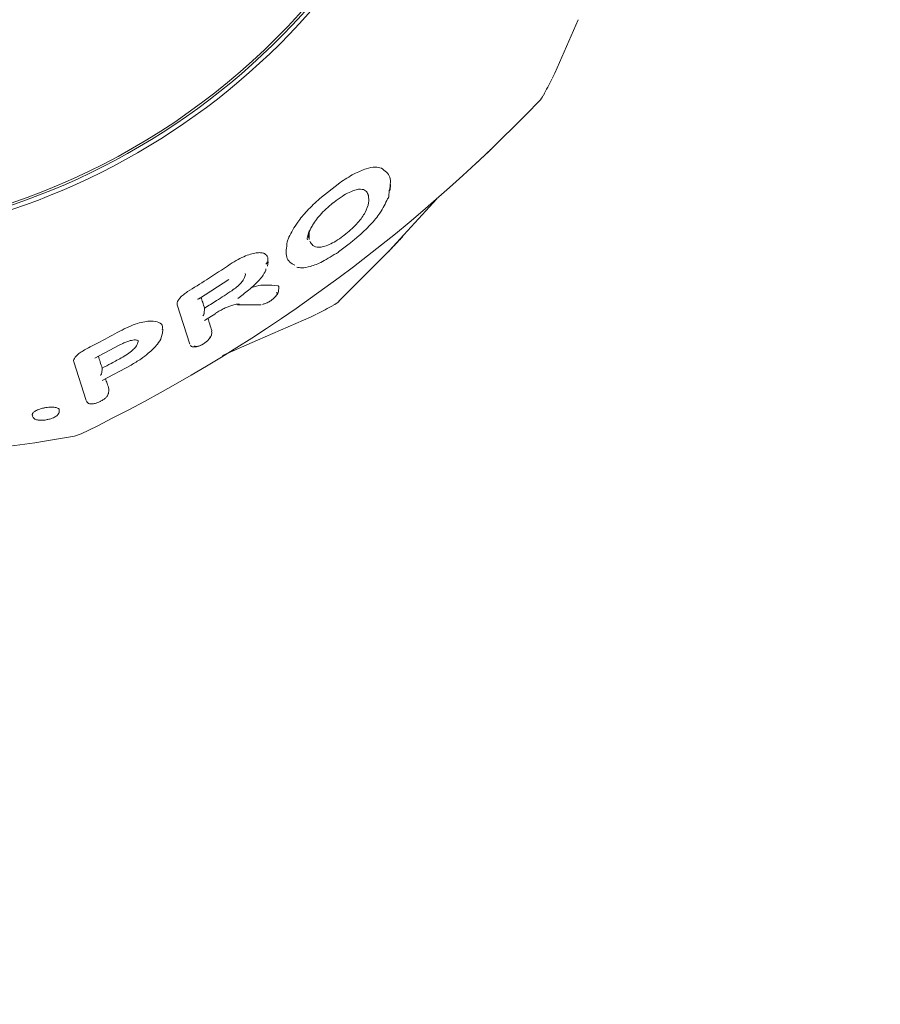
# Model space of a CAD drawing. Units: millimetres. Extents: x 123 to 456, y 123 to 359.
# Drawn here: x 202 to 205, y 203 to 206 of the extents above; entities that cross this region are included whole.
import ezdxf

# ---------------------------------------------------------------- set-up
doc = ezdxf.new("R2010")
doc.units = ezdxf.units.MM
doc.styles.add('SLDTEXTSTYLE2', font='TXT', dxfattribs={"width": 0.605})
doc.dimstyles.new('SLDDIMSTYLE0', dxfattribs={"dimtxt": 3.5, "dimasz": 3.5, "dimexe": 0, "dimexo": 0.0625, "dimgap": 0.875, "dimtad": 2, "dimdec": 1, "dimlfac": 40, "dimrnd": 1e-09, "dimzin": 12, "dimdsep": 46, "dimtxsty": 'SLDTEXTSTYLE2', "dimsah": 1, "dimcen": 0.09, "dimadec": 0, "dimazin": 3, "dimtfac": 1, "dimtdec": 3, "dimtofl": 0, "dimtmove": 0, "dimatfit": 3, "dimfxl": 1, "dimfrac": 2, "dimtolj": 1, "dimtzin": 12, "dimarcsym": 0})

# ---------------------------------------------------------------- blocks, each defined once
blk = doc.blocks.new('_D_1')
at = {"color": 7, "linetype": 'Continuous', "lineweight": 0, "transparency": 16777216}
for p, q in [((198.6446, 207.1919), (198.6446, 131.2933)), ((387.1696, 207.1919), (387.1696, 131.2933)), ((387.1696, 132.2933), (198.6446, 132.2933))]:
    blk.add_line(p, q, dxfattribs=at)
at = {"color": 7, "linetype": 'Continuous', "lineweight": 18, "transparency": 16777216}
for points in [[(198.6446, 132.2933), (202.1446, 131.7548), (202.1446, 132.8317)], [(387.1696, 132.2933), (383.6696, 132.8317), (383.6696, 131.7548)]]:
    blk.add_solid(points, dxfattribs=at)
at = {"color": 7, "linetype": 'Continuous', "lineweight": 18, "transparency": 16777216, "insert": (291.5784, 136.805), "char_height": 3.5, "attachment_point": 1, "style": 'SLDTEXTSTYLE2'}
blk.add_mtext('7541', dxfattribs=at)

msp = doc.modelspace()

# ---------------------------------------------------------------- linework, layer by layer
at = {"color": 7, "linetype": 'Continuous', "lineweight": 18}
for p, q in [((203.6196, 205.8704), (203.6875, 206.0254)), ((203.6196, 205.8704), (203.6875, 206.0254)), ((203.6121, 205.8549), (203.6196, 205.8704)), ((203.6121, 205.8549), (203.6196, 205.8704)), ((202.9963, 205.5529), (202.9386, 205.5073)), ((203.1422, 205.5316), (203.1436, 205.5476)), ((203.1385, 205.5125), (203.1392, 205.5312)), ((202.9083, 205.3886), (202.9075, 205.4072)), ((202.8444, 205.3814), (202.849, 205.3949)), ((202.7875, 205.3111), (202.7886, 205.324)), ((202.7877, 205.3366), (202.788, 205.3233)), ((202.5897, 205.2179), (202.675, 205.2724)), ((202.8192, 205.2369), (202.8193, 205.2381)), ((202.8193, 205.2381), (202.8204, 205.25)), ((202.525, 205.1993), (202.5252, 205.2054)), ((202.525, 205.1993), (202.5618, 205.0856)), ((202.6046, 205.154), (202.6373, 205.1744)), ((202.7, 205.1995), (202.7686, 205.1993)), ((202.9136, 205.1644), (202.9291, 205.1719)), ((202.9136, 205.1644), (202.9291, 205.1719)), ((202.7586, 205.0965), (202.9136, 205.1644)), ((202.7586, 205.0965), (202.9136, 205.1644)), ((202.4794, 205.1049), (202.4826, 205.1175)), ((202.4825, 205.1157), (202.4836, 205.1285)), ((202.6247, 205.1098), (202.6257, 205.1212)), ((202.6258, 205.1244), (202.6252, 205.1208)), ((202.4118, 205.0887), (202.4125, 205.0941)), ((202.6572, 205.0526), (202.7586, 205.0965)), ((202.6572, 205.0526), (202.7586, 205.0965)), ((202.2869, 205.0446), (202.3577, 205.0823)), ((202.2256, 205.0339), (202.2254, 205.0375)), ((202.2256, 205.0339), (202.262, 204.9217)), ((202.3078, 204.9798), (202.3921, 205.0245)), ((202.3266, 204.942), (202.3275, 204.9521)), ((202.3277, 204.9551), (202.327, 204.9517)), ((202.1831, 204.8863), (202.1838, 204.8943)), ((202.2275, 204.8189), (202.2469, 204.8252))]:
    msp.add_line(p, q, dxfattribs=at)
at = {"color": 7, "linetype": 'Continuous', "lineweight": 18, "flags": 128}
for points in [[(202.9943, 205.2096), (203.1399, 205.3556), (203.2776, 205.5064)], [(202.6048, 205.1896), (202.6044, 205.1839), (202.604, 205.1794)], [(202.3081, 205.0157), (202.3077, 205.0103), (202.3074, 205.0061)]]:
    msp.add_lwpolyline(points, dxfattribs=at)
at = {"color": 7, "linetype": 'Continuous', "lineweight": 18}
msp.add_circle((201.4071, 207.3769), 1.9875, dxfattribs=at)
for centre, radius, start, end in [((201.4071, 207.3769), 2.0063, 181.4281, 328.933), ((201.4071, 207.3769), 1.9938, 181.7964, 332.2463), ((199.505, 207.995), 4.6313, 331.7959, 332.4538), ((203.5202, 205.8416), 0.075, 316.2041, 331.7927), ((200.2315, 208.995), 4.6313, 295.7959, 316.2041), ((202.9424, 205.2638), 0.075, 298.2041, 313.7959), ((200.789, 209.279), 4.6313, 297.5462, 298.2041), ((201.4071, 209.3769), 4.6313, 274.4436, 280.2041)]:
    msp.add_arc(centre, radius, start, end, dxfattribs=at)
for points, knots in [([(203.3869, 205.605), (203.3881, 205.6061), (203.3905, 205.6084), (203.408, 205.6247), (203.424, 205.6399), (203.4335, 205.649)], [0, 0, 0, 0, 0.298681, 0.5818, 1, 1, 1, 1]), ([(203.1172, 205.5952), (203.1117, 205.5967), (203.1001, 205.5997), (203.0723, 205.5941), (203.0365, 205.5792), (203.0102, 205.562), (202.9963, 205.5529)], [0, 0, 0, 0, 0.210604, 0.44206, 0.703718, 1, 1, 1, 1]), ([(203.1172, 205.5952), (203.1273, 205.5879), (203.1479, 205.573), (203.1424, 205.5415), (203.1396, 205.5255)], [0, 0, 0, 0, 0.492986, 1, 1, 1, 1]), ([(202.9862, 205.5012), (202.9937, 205.5066), (203.0078, 205.5168), (203.0281, 205.5275), (203.0445, 205.5333), (203.0605, 205.535), (203.0732, 205.5305), (203.0767, 205.5228), (203.0785, 205.5188)], [0, 0, 0, 0, 0.152839, 0.289721, 0.415462, 0.533714, 0.762522, 1, 1, 1, 1]), ([(203.0794, 205.5155), (203.0805, 205.509), (203.0829, 205.4955), (203.0743, 205.4764), (203.0699, 205.4666)], [0, 0, 0, 0, 0.48786, 1, 1, 1, 1]), ([(203.078, 205.5198), (203.0783, 205.519), (203.0788, 205.5176), (203.0792, 205.5162), (203.0794, 205.5155)], [0, 0, 0, 0, 0.5594212, 1, 1, 1, 1]), ([(202.9386, 205.5073), (202.926, 205.4955), (202.9019, 205.4729), (202.8693, 205.4336), (202.8565, 205.4091), (202.849, 205.3949)], [0, 0, 0, 0, 0.314082, 0.600903, 1, 1, 1, 1]), ([(202.9026, 205.3879), (202.9025, 205.3894), (202.902, 205.3994), (202.9126, 205.4238), (202.9376, 205.4602), (202.9631, 205.4828), (202.9761, 205.4945)], [0, 0, 0, 0, 0.0630169, 0.3979233, 0.6909329, 1, 1, 1, 1]), ([(202.9761, 205.4945), (202.9763, 205.4943), (202.9767, 205.4939), (202.9768, 205.4939), (202.9768, 205.4939)], [0, 0, 0, 0, 0.5036259, 1, 1, 1, 1]), ([(202.9768, 205.4939), (202.9784, 205.4952), (202.9815, 205.4977), (202.9847, 205.5001), (202.9862, 205.5013)], [0, 0, 0, 0, 0.517786, 1, 1, 1, 1]), ([(203.0472, 205.3949), (203.0605, 205.407), (203.0858, 205.4301), (203.1187, 205.4698), (203.1288, 205.4929), (203.1347, 205.5063)], [0, 0, 0, 0, 0.316992, 0.603171, 1, 1, 1, 1]), ([(203.1347, 205.5063), (203.1353, 205.5067), (203.1364, 205.5074), (203.1375, 205.5089), (203.1383, 205.5106), (203.1384, 205.5119), (203.1385, 205.5125)], [0, 0, 0, 0, 0.25, 0.5, 0.75, 1, 1, 1, 1]), ([(203.0699, 205.4666), (203.0672, 205.4619), (203.0615, 205.4523), (203.0486, 205.4366), (203.0329, 205.4203), (203.0204, 205.4099), (203.0141, 205.4046)], [0, 0, 0, 0, 0.238111, 0.485025, 0.739822, 1, 1, 1, 1]), ([(202.9065, 205.3945), (202.9064, 205.395), (202.9061, 205.4027), (202.9092, 205.415), (202.9174, 205.4285), (202.9188, 205.4307)], [0, 0, 0, 0, 0.059438, 0.842663, 1, 1, 1, 1]), ([(203.0055, 205.3979), (203.0071, 205.3992), (203.01, 205.4014), (203.0129, 205.4036), (203.0141, 205.4046)], [0, 0, 0, 0, 0.560027, 1, 1, 1, 1]), ([(202.8664, 205.3139), (202.861, 205.3166), (202.8502, 205.3219), (202.8387, 205.3419), (202.8421, 205.3655), (202.8444, 205.3814)], [0, 0, 0, 0, 0.2493061, 0.4964075, 1, 1, 1, 1]), ([(202.9098, 205.3837), (202.9123, 205.379), (202.9172, 205.3696), (202.9316, 205.3647), (202.9493, 205.3674), (202.966, 205.3733), (202.9856, 205.3837), (202.9987, 205.3931), (203.0055, 205.3979)], [0, 0, 0, 0, 0.239527, 0.47675, 0.598926, 0.726346, 0.859643, 1, 1, 1, 1]), ([(202.9926, 205.3528), (203.003, 205.3602), (203.0218, 205.3736), (203.0394, 205.3883), (203.0472, 205.3949)], [0, 0, 0, 0, 0.556146, 1, 1, 1, 1]), ([(203.179, 205.3971), (203.1779, 205.3959), (203.1756, 205.3935), (203.1593, 205.376), (203.1441, 205.36), (203.135, 205.3505)], [0, 0, 0, 0, 0.298735, 0.581887, 1, 1, 1, 1]), ([(202.7877, 205.3366), (202.7854, 205.3409), (202.7818, 205.3473), (202.7696, 205.3504), (202.7574, 205.3504), (202.7419, 205.3475), (202.7231, 205.341), (202.7015, 205.3308), (202.6869, 205.3217), (202.6794, 205.3169)], [0, 0, 0, 0, 0.210906, 0.322751, 0.434225, 0.557475, 0.692947, 0.841832, 1, 1, 1, 1]), ([(202.8717, 205.3085), (202.8767, 205.3074), (202.8877, 205.3051), (202.9127, 205.3099), (202.9487, 205.3242), (202.9768, 205.3421), (202.9925, 205.3521)], [0, 0, 0, 0, 0.177109, 0.393052, 0.662674, 1, 1, 1, 1]), ([(202.6794, 205.3169), (202.6564, 205.3018), (202.6154, 205.2748), (202.5738, 205.2488), (202.5555, 205.2374)], [0, 0, 0, 0, 0.560023, 1, 1, 1, 1]), ([(202.7821, 205.3173), (202.7827, 205.3177), (202.7838, 205.3185), (202.7852, 205.3201), (202.7861, 205.3219), (202.7864, 205.3231), (202.7866, 205.3238)], [0, 0, 0, 0, 0.25, 0.5, 0.75, 1, 1, 1, 1]), ([(202.701, 205.2173), (202.7115, 205.2254), (202.7284, 205.2384), (202.7496, 205.2568), (202.7644, 205.2717), (202.7767, 205.2876), (202.7828, 205.2987), (202.7826, 205.3034), (202.7826, 205.3035)], [0, 0, 0, 0, 0.287035, 0.460721, 0.624323, 0.776344, 0.997289, 1, 1, 1, 1]), ([(202.7209, 205.2784), (202.7216, 205.2805), (202.723, 205.2846), (202.7231, 205.2884), (202.7222, 205.2897), (202.7222, 205.2897)], [0, 0, 0, 0, 0.497798, 0.977595, 1, 1, 1, 1]), ([(202.6835, 205.2399), (202.6884, 205.2433), (202.6978, 205.25), (202.7089, 205.2606), (202.7168, 205.2702), (202.7196, 205.2757), (202.7209, 205.2784)], [0, 0, 0, 0, 0.285312, 0.547529, 0.783892, 1, 1, 1, 1]), ([(202.5555, 205.2374), (202.5513, 205.2345), (202.5432, 205.229), (202.534, 205.2201), (202.5279, 205.2121), (202.5261, 205.2076), (202.5252, 205.2054)], [0, 0, 0, 0, 0.288917, 0.552035, 0.786693, 1, 1, 1, 1]), ([(202.6835, 205.2399), (202.6689, 205.2304), (202.6428, 205.2134), (202.6164, 205.1969), (202.6048, 205.1896)], [0, 0, 0, 0, 0.560014, 1, 1, 1, 1]), ([(202.8176, 205.2543), (202.8056, 205.2556), (202.7876, 205.2576), (202.7604, 205.2555), (202.7458, 205.2511), (202.7411, 205.2497)], [0, 0, 0, 0, 0.568007, 0.861815, 1, 1, 1, 1]), ([(202.7744, 205.2013), (202.7756, 205.2015), (202.7782, 205.2018), (202.7834, 205.2036), (202.7905, 205.2071), (202.7988, 205.2124), (202.8064, 205.2188), (202.8118, 205.2246), (202.8146, 205.2293), (202.8153, 205.2329), (202.8136, 205.2339), (202.8128, 205.2345)], [0, 0, 0, 0, 0.081147, 0.170408, 0.267405, 0.416831, 0.553312, 0.67349, 0.78425, 0.891415, 1, 1, 1, 1]), ([(202.8129, 205.2269), (202.8144, 205.2287), (202.8176, 205.2325), (202.8186, 205.2356), (202.8192, 205.2373)], [0, 0, 0, 0, 0.457595, 1, 1, 1, 1]), ([(202.8176, 205.2543), (202.8184, 205.2538), (202.82, 205.2529), (202.8207, 205.2511), (202.8203, 205.2499), (202.8203, 205.2498)], [0, 0, 0, 0, 0.483632, 0.968841, 1, 1, 1, 1]), ([(202.5904, 205.2193), (202.5901, 205.2188), (202.5896, 205.2177), (202.5878, 205.2161), (202.5859, 205.2157), (202.5846, 205.2154)], [0, 0, 0, 0, 0.235897, 0.512453, 1, 1, 1, 1]), ([(202.5948, 205.2208), (202.5963, 205.216), (202.5998, 205.2054), (202.603, 205.1952), (202.6048, 205.1896)], [0, 0, 0, 0, 0.447113, 1, 1, 1, 1]), ([(202.6369, 205.175), (202.6412, 205.1775), (202.6494, 205.1825), (202.6615, 205.1888), (202.6727, 205.1938), (202.6845, 205.1981), (202.6962, 205.2011), (202.7029, 205.2014), (202.7061, 205.2015)], [0, 0, 0, 0, 0.16883, 0.327493, 0.476965, 0.616341, 0.816832, 1, 1, 1, 1]), ([(202.7725, 205.2), (202.7727, 205.2001), (202.7743, 205.2003), (202.7763, 205.2012), (202.7782, 205.2019)], [0, 0, 0, 0, 0.10468, 1, 1, 1, 1]), ([(202.6001, 205.1675), (202.601, 205.1688), (202.6025, 205.171), (202.6036, 205.1745), (202.6038, 205.1765), (202.6039, 205.1775)], [0, 0, 0, 0, 0.491403, 0.768432, 1, 1, 1, 1]), ([(202.604, 205.1794), (202.604, 205.179), (202.604, 205.1784), (202.6039, 205.1777), (202.6039, 205.1775)], [0, 0, 0, 0, 0.557733, 1, 1, 1, 1]), ([(202.3591, 205.1228), (202.3679, 205.1273), (202.3849, 205.1361), (202.4097, 205.1452), (202.4312, 205.1506), (202.454, 205.1531), (202.4738, 205.1494), (202.4844, 205.1396), (202.4826, 205.1302), (202.482, 205.1272)], [0, 0, 0, 0, 0.143578, 0.278405, 0.401272, 0.513453, 0.716184, 0.908017, 1, 1, 1, 1]), ([(202.6143, 205.1601), (202.6162, 205.1544), (202.6201, 205.1421), (202.6238, 205.1307), (202.6258, 205.1244)], [0, 0, 0, 0, 0.456165, 1, 1, 1, 1]), ([(202.3591, 205.1228), (202.3401, 205.1124), (202.3062, 205.0939), (202.2719, 205.0761), (202.2568, 205.0683)], [0, 0, 0, 0, 0.560014, 1, 1, 1, 1]), ([(202.3577, 205.0823), (202.3622, 205.0845), (202.3703, 205.0887), (202.3838, 205.094), (202.3959, 205.097), (202.4047, 205.0977), (202.4131, 205.0962), (202.4126, 205.0956), (202.4123, 205.0951)], [0, 0, 0, 0, 0.151362, 0.277897, 0.469369, 0.60303, 0.696841, 1, 1, 1, 1]), ([(202.3676, 205.0473), (202.3739, 205.051), (202.3858, 205.0581), (202.3992, 205.0698), (202.4082, 205.0802), (202.4106, 205.086), (202.4118, 205.0887)], [0, 0, 0, 0, 0.291654, 0.554018, 0.787148, 1, 1, 1, 1]), ([(202.3919, 205.0247), (202.4016, 205.0304), (202.4195, 205.0409), (202.4466, 205.0617), (202.4671, 205.0832), (202.4779, 205.0987), (202.4794, 205.1048), (202.4794, 205.1049)], [0, 0, 0, 0, 0.237451, 0.441602, 0.760054, 0.993568, 1, 1, 1, 1]), ([(202.5759, 205.0801), (202.5766, 205.0793), (202.5779, 205.0777), (202.5838, 205.0782), (202.5921, 205.0809), (202.602, 205.0862), (202.6108, 205.0924), (202.6167, 205.0981), (202.6201, 205.1029), (202.6201, 205.105), (202.62, 205.106)], [0, 0, 0, 0, 0.123925, 0.229813, 0.367284, 0.518892, 0.660806, 0.7832, 0.89358, 1, 1, 1, 1]), ([(202.5988, 205.0846), (202.5997, 205.0851), (202.6009, 205.0856), (202.6018, 205.0864), (202.602, 205.0865)], [0, 0, 0, 0, 0.8773191, 1, 1, 1, 1]), ([(202.6177, 205.1), (202.6178, 205.1001), (202.6195, 205.1017), (202.6216, 205.1049), (202.6231, 205.1077), (202.6239, 205.1091)], [0, 0, 0, 0, 0.035292, 0.501805, 1, 1, 1, 1]), ([(202.6237, 205.109), (202.6238, 205.1092), (202.6245, 205.1098), (202.6244, 205.1102), (202.6243, 205.1106)], [0, 0, 0, 0, 0.190725, 1, 1, 1, 1]), ([(202.2568, 205.0683), (202.252, 205.0655), (202.243, 205.0603), (202.2332, 205.0515), (202.2272, 205.0437), (202.226, 205.0395), (202.2254, 205.0375)], [0, 0, 0, 0, 0.295043, 0.557465, 0.7889, 1, 1, 1, 1]), ([(202.5636, 205.0821), (202.5642, 205.0811), (202.5654, 205.0793), (202.5687, 205.0777), (202.5727, 205.0769), (202.5786, 205.077), (202.586, 205.0787), (202.5935, 205.0816), (202.5974, 205.0838), (202.5988, 205.0846)], [0, 0, 0, 0, 0.138206, 0.267759, 0.391505, 0.509147, 0.724003, 0.905928, 1, 1, 1, 1]), ([(202.2971, 205.05), (202.2988, 205.0446), (202.3026, 205.0328), (202.3062, 205.0217), (202.3081, 205.0157)], [0, 0, 0, 0, 0.459297, 1, 1, 1, 1]), ([(202.3676, 205.0473), (202.3566, 205.0414), (202.3368, 205.0307), (202.3169, 205.0203), (202.3081, 205.0157)], [0, 0, 0, 0, 0.560008, 1, 1, 1, 1]), ([(202.3029, 204.9946), (202.304, 204.996), (202.3056, 204.9981), (202.307, 205.0018), (202.3072, 205.004), (202.3073, 205.005)], [0, 0, 0, 0, 0.488164, 0.76761, 1, 1, 1, 1]), ([(202.3074, 205.0061), (202.3074, 205.0059), (202.3074, 205.0055), (202.3073, 205.0051), (202.3073, 205.005)], [0, 0, 0, 0, 0.5580138, 1, 1, 1, 1]), ([(202.318, 204.9852), (202.3194, 204.9806), (202.3228, 204.9702), (202.3259, 204.9606), (202.3277, 204.9551)], [0, 0, 0, 0, 0.438804, 1, 1, 1, 1]), ([(202.2626, 204.9195), (202.2637, 204.9178), (202.2655, 204.9147), (202.2716, 204.912), (202.2788, 204.9114), (202.2867, 204.9129), (202.2944, 204.9153), (202.2997, 204.918), (202.3019, 204.9192)], [0, 0, 0, 0, 0.181411, 0.328155, 0.507821, 0.656474, 0.852175, 1, 1, 1, 1]), ([(202.3019, 204.9192), (202.3031, 204.9197), (202.3074, 204.9217), (202.3139, 204.9261), (202.3196, 204.9306), (202.324, 204.936), (202.3251, 204.9395), (202.3257, 204.9413)], [0, 0, 0, 0, 0.107958, 0.40164, 0.666952, 0.820227, 1, 1, 1, 1]), ([(202.3257, 204.9413), (202.3258, 204.9414), (202.3263, 204.942), (202.3263, 204.9424), (202.3262, 204.9427)], [0, 0, 0, 0, 0.168414, 1, 1, 1, 1]), ([(202.1446, 204.9012), (202.1416, 204.9007), (202.1356, 204.8995), (202.1251, 204.8965), (202.1147, 204.8921), (202.1074, 204.8866), (202.1046, 204.8819), (202.1064, 204.8795), (202.1072, 204.8785)], [0, 0, 0, 0, 0.126206, 0.248043, 0.470167, 0.669243, 0.855601, 1, 1, 1, 1]), ([(202.1446, 204.9012), (202.1476, 204.9017), (202.1535, 204.9025), (202.1618, 204.9028), (202.1689, 204.9025), (202.1763, 204.9013), (202.182, 204.8986), (202.1845, 204.8958), (202.1836, 204.8941), (202.1836, 204.894)], [0, 0, 0, 0, 0.145313, 0.288766, 0.41611, 0.543133, 0.769718, 0.986263, 1, 1, 1, 1]), ([(202.146, 204.866), (202.1492, 204.8666), (202.1553, 204.8678), (202.1655, 204.8712), (202.1748, 204.8759), (202.1816, 204.882), (202.1827, 204.8864), (202.1832, 204.8884)], [0, 0, 0, 0, 0.1714197, 0.3278219, 0.5932265, 0.8123964, 1, 1, 1, 1]), ([(202.1057, 204.8789), (202.106, 204.8773), (202.1066, 204.8745), (202.1095, 204.8705), (202.1144, 204.8669), (202.1217, 204.8649), (202.1312, 204.8643), (202.1392, 204.8647), (202.1437, 204.8653), (202.146, 204.8656)], [0, 0, 0, 0, 0.107519, 0.19076, 0.319307, 0.567315, 0.757671, 0.872771, 1, 1, 1, 1])]:
    msp.add_open_spline(points, degree=3, knots=knots, dxfattribs=at)

# ---------------------------------------------------------------- dimensions: what is measured, and where the dimension line sits
dim = msp.add_linear_dim(base=(198.6446, 132.2933), p1=(387.1696, 207.2019), p2=(198.6446, 207.2019), angle=0, dimstyle='SLDDIMSTYLE0', dxfattribs=at)
dim.commit()
dim.dimension.update_dxf_attribs({"geometry": '_D_1', "text_midpoint": (296.9256, 132.2933), "dimtype": 160})

doc.saveas('drawing.dxf')
